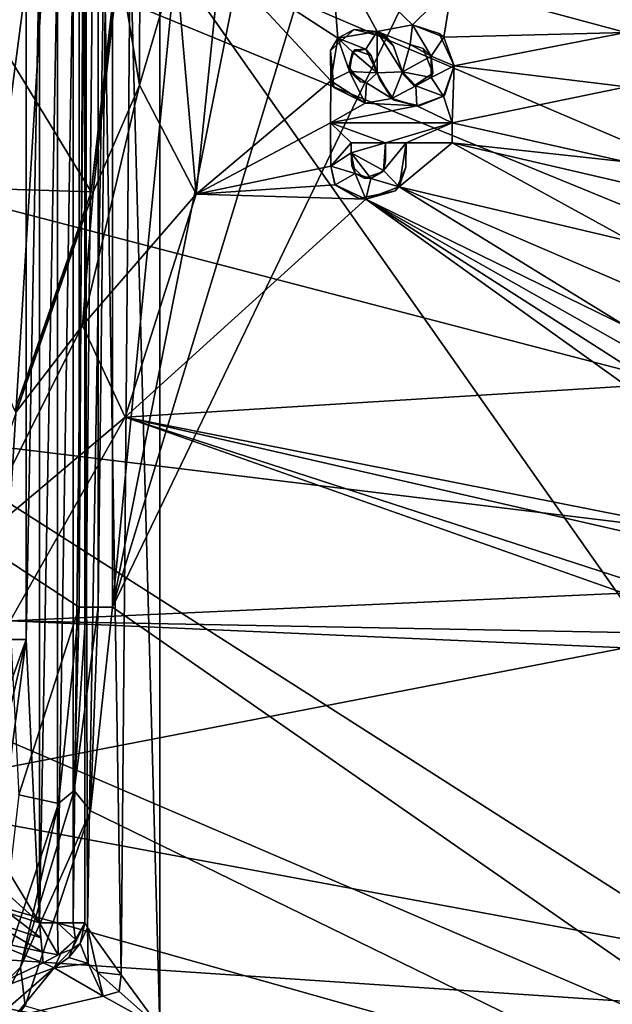
# Model space of a CAD drawing. Units: centimetres. Extents: x -20 to 20, y -25 to 4.
# Drawn here: x 8.5 to 11.9, y -22 to -16.3 of the extents above; entities that cross this region are included whole.
import ezdxf

# ---------------------------------------------------------------- set-up
doc = ezdxf.new("R2010")
doc.units = ezdxf.units.CM
doc.header["$MEASUREMENT"] = 0
doc.layers.add('ACAD_FREEWAY_COMPONENT_1_04036_Mesh_0', color=7, linetype='Continuous')
doc.layers.add('ACAD_FREEWAY_COMPONENT_1_04036_Mesh_2', color=7, linetype='Continuous')

msp = doc.modelspace()

# ---------------------------------------------------------------- linework, layer by layer
at = {"layer": 'ACAD_FREEWAY_COMPONENT_1_04036_Mesh_0'}
for points in [[(8.4221, -19.4431, -3.5955), (8.8387, -12.6592, -2.3422), (8.4221, -5.5569, -3.5955)], [(13.5754, -10.2766, -2.2), (11.8424, -10.4834, -2.2), (9.0302, -19.7153, -2.2)], [(13.5754, -10.2766, -2.2), (9.0302, -19.7153, -2.2), (15, -23.8628, -2.2)], [(14.6752, -10.5067, -11.1), (18.3033, -20, -11.1), (8.5482, -16, -11.1)], [(11.8424, -10.4834, -2.2), (10.7589, -11.01, -2.2), (9.0302, -19.7153, -2.2)], [(10.7589, -11.01, -2.2), (9.8107, -11.7528, -2.2), (9.0302, -19.7153, -2.2)], [(9.8107, -11.7528, -2.2), (9.0302, -12.6592, -2.2), (9.0302, -19.7153, -2.2)], [(8.4221, -19.4431, -3.5955), (8.8387, -19.7153, -2.3422), (8.8387, -12.6592, -2.3422)], [(8.8797, -12.6592, -2.2683), (8.8387, -19.7153, -2.3422), (8.8797, -19.7153, -2.2683)], [(8.8387, -12.6592, -2.3422), (8.8387, -19.7153, -2.3422), (8.8797, -12.6592, -2.2683)], [(8.9476, -12.6592, -2.2179), (8.8797, -12.6592, -2.2683), (8.8797, -19.7153, -2.2683)], [(8.9476, -12.6592, -2.2179), (8.8797, -19.7153, -2.2683), (8.9476, -19.7153, -2.2179)], [(8.9476, -19.7153, -2.2179), (9.0302, -19.7153, -2.2), (9.0302, -12.6592, -2.2)], [(8.9476, -19.7153, -2.2179), (9.0302, -12.6592, -2.2), (8.9476, -12.6592, -2.2179)], [(6.8651, -16.7038, -6.6548), (6.9135, -16, -6.6087), (8.5482, -16, -11.1)], [(6.8651, -16.7038, -6.6548), (8.5482, -16, -11.1), (8.3626, -17.4101, -11.1)], [(8.5482, -16, -11.1), (18.3033, -20, -11.1), (8.3626, -17.4101, -11.1)], [(8.3626, -17.4101, -11.1), (18.3033, -20, -11.1), (7.8183, -18.7241, -11.1)], [(6.9525, -19.8525, -11.1), (7.8183, -18.7241, -11.1), (15, -23.3033, -11.1)], [(7.8183, -18.7241, -11.1), (18.3033, -20, -11.1), (15, -23.3033, -11.1)], [(8.8387, -19.7153, -2.3422), (8.4221, -19.4431, -3.5955), (8.4916, -20.7956, -2.9922)], [(8.7201, -20.8459, -2.336), (8.8387, -19.7153, -2.3422), (8.4916, -20.7956, -2.9922)], [(8.8387, -19.7153, -2.3422), (8.7201, -20.8459, -2.336), (8.8101, -20.7699, -2.2376)], [(8.8797, -19.7153, -2.2683), (8.8387, -19.7153, -2.3422), (8.8101, -20.7699, -2.2376)], [(8.9476, -19.7153, -2.2179), (8.8797, -19.7153, -2.2683), (8.8101, -20.7699, -2.2376)], [(8.9048, -20.8879, -2.2), (8.9476, -19.7153, -2.2179), (8.8101, -20.7699, -2.2376)], [(8.9048, -20.8879, -2.2), (9.0302, -19.7153, -2.2), (8.9476, -19.7153, -2.2179)], [(9.0302, -19.7153, -2.2), (8.9048, -20.8879, -2.2), (15, -23.8628, -2.2)], [(5.8241, -20.7183, -11.1), (6.9525, -19.8525, -11.1), (15, -23.3033, -11.1)], [(4.5101, -21.2626, -11.1), (5.8241, -20.7183, -11.1), (15, -23.3033, -11.1)], [(8.7201, -20.8459, -2.336), (8.5008, -21.786, -2.2364), (8.8101, -20.7699, -2.2376)], [(8.8101, -20.7699, -2.2376), (8.5008, -21.786, -2.2364), (8.9048, -20.8879, -2.2)], [(8.3585, -21.9272, -2.332), (8.7201, -20.8459, -2.336), (8.4916, -20.7956, -2.9922)], [(8.3585, -21.9272, -2.332), (8.5008, -21.786, -2.2364), (8.7201, -20.8459, -2.336)], [(8.5008, -21.786, -2.2364), (8.5278, -22.0091, -2.2), (8.9048, -20.8879, -2.2)], [(8.9048, -20.8879, -2.2), (8.5278, -22.0091, -2.2), (15, -23.8628, -2.2)], [(3.1, -21.4482, -11.1), (4.5101, -21.2626, -11.1), (15, -23.3033, -11.1)], [(3.1, -21.4482, -11.1), (15, -23.3033, -11.1), (-15, -23.3033, -11.1)], [(8.5278, -22.0091, -2.2), (8.5008, -21.786, -2.2364), (8.0485, -22.6328, -2.2359)], [(8.0485, -22.6328, -2.2359), (8.5008, -21.786, -2.2364), (8.3585, -21.9272, -2.332)]]:
    msp.add_3dface(points, dxfattribs=at)
at = {"layer": 'ACAD_FREEWAY_COMPONENT_1_04036_Mesh_2'}
for points in [[(8.5339, -19.9016, -0.9), (8.5339, -5.0984, -0.9), (8.406, -19.9016, -0.9286)], [(8.406, -19.9016, -0.9286), (8.5339, -5.0984, -0.9), (8.406, -5.0984, -0.9286)], [(8.5339, -19.9016, -0.9), (8.611, -15.8891, -0.9), (8.5339, -5.0984, -0.9)], [(18.7941, -19.9433, -1.3), (18.7941, -14.8547, -1.3), (9.3038, -15.8891, -1.3)], [(8.611, -15.8891, -0.9), (8.5339, -19.9016, -0.9), (8.611, -21.5318, -0.9)], [(8.611, -15.8891, -0.9), (8.611, -21.5318, -0.9), (8.7136, -15.8891, -0.9181)], [(8.7136, -21.5318, -0.9181), (8.7136, -15.8891, -0.9181), (8.611, -21.5318, -0.9)], [(8.8038, -21.5318, -0.9702), (8.8038, -15.8891, -0.9702), (8.7136, -21.5318, -0.9181)], [(8.8038, -15.8891, -0.9702), (8.7136, -15.8891, -0.9181), (8.7136, -21.5318, -0.9181)], [(8.8708, -21.5318, -1.05), (8.8708, -15.8891, -1.05), (8.8038, -21.5318, -0.9702)], [(8.8708, -15.8891, -1.05), (8.8038, -15.8891, -0.9702), (8.8038, -21.5318, -0.9702)], [(8.8708, -15.8891, -1.05), (8.8857, -21.5587, -1.0743), (8.9824, -15.8891, -1.183)], [(8.8708, -15.8891, -1.05), (8.8708, -21.5318, -1.05), (8.8857, -21.5587, -1.0743)], [(8.8857, -21.5587, -1.0743), (9.0809, -21.8315, -1.2476), (8.9824, -15.8891, -1.183)], [(8.9824, -15.8891, -1.183), (9.0809, -21.8315, -1.2476), (9.1328, -15.8891, -1.2698)], [(9.3038, -22.1337, -1.3), (9.1328, -15.8891, -1.2698), (9.0809, -21.8315, -1.2476)], [(9.3038, -15.8891, -1.3), (9.1328, -15.8891, -1.2698), (9.3038, -22.1337, -1.3)], [(14.8877, -23.8248, -1.3), (18.7941, -19.9433, -1.3), (9.3038, -15.8891, -1.3)], [(14.8877, -23.8248, -1.3), (9.3038, -15.8891, -1.3), (9.3038, -22.1337, -1.3)], [(10.2856, -15.9095, -12), (10.3274, -16.4417, -12), (9.6512, -16, -12)], [(10.9856, -16.1392, -12), (10.7579, -16.365, -12), (10.2856, -15.9095, -12)], [(10.2856, -15.9095, -12), (10.7579, -16.365, -12), (10.5533, -16.4026, -12)], [(10.2856, -15.9095, -12), (10.5533, -16.4026, -12), (10.3274, -16.4417, -12)], [(8.1, -16, -12.5), (8.9084, -17.3257, -12.5), (7.9296, -17.2941, -12.5)], [(9.0578, -16, -12.5), (8.9084, -17.3257, -12.5), (8.1, -16, -12.5)], [(9.0578, -16, -12.5), (9.069, -16, -12.4548), (8.9084, -17.3257, -12.5)], [(9.069, -16, -12.4548), (8.9194, -17.3282, -12.4548), (8.9084, -17.3257, -12.5)], [(8.9194, -17.3282, -12.4548), (9.069, -16, -12.4548), (9.1855, -16.7113, -12.1757)], [(9.069, -16, -12.4548), (9.1871, -16, -12.2197), (9.1855, -16.7113, -12.1757)], [(9.5129, -17.3391, -12), (9.1855, -16.7113, -12.1757), (9.3945, -16, -12.0577)], [(9.1855, -16.7113, -12.1757), (9.1871, -16, -12.2197), (9.3945, -16, -12.0577)], [(9.6512, -16, -12), (9.5129, -17.3391, -12), (9.3945, -16, -12.0577)], [(9.6512, -16, -12), (10.2871, -16.6862, -12), (9.5129, -17.3391, -12)], [(10.3274, -16.4417, -12), (10.2871, -16.6862, -12), (9.6512, -16, -12)], [(10.7579, -16.365, -12), (10.9856, -16.1392, -12), (10.938, -16.4357, -12)], [(11.9856, -16.4098, -12), (10.938, -16.4357, -12), (10.9856, -16.1392, -12)], [(11.9856, -16.4098, -12), (10.9856, -16.1392, -12), (11.987, -16.1092, -12)], [(10.5533, -16.4026, -12), (10.7579, -16.365, -12), (10.7444, -16.4782, -12)], [(10.7579, -16.365, -12), (10.7579, -16.365, -11.8), (10.7444, -16.4782, -12)], [(10.7579, -16.365, -11.8), (10.7444, -16.4782, -11.8), (10.7444, -16.4782, -12)], [(10.7444, -16.4782, -11.8), (10.7579, -16.365, -11.8), (10.8648, -16.5441, -11.8)], [(10.938, -16.4357, -11.8), (10.7579, -16.365, -11.8), (10.9119, -16.4143, -11.88)], [(10.7579, -16.365, -11.8), (10.7579, -16.365, -12), (10.9119, -16.4143, -11.88)], [(10.7579, -16.365, -12), (10.938, -16.4357, -12), (10.9119, -16.4143, -11.88)], [(10.7579, -16.365, -11.8), (10.938, -16.4357, -11.8), (10.8648, -16.5441, -11.8)], [(10.4222, -16.3908, -11.88), (10.3274, -16.4417, -11.8), (10.2857, -16.5116, -11.88)], [(10.4222, -16.3908, -11.88), (10.2857, -16.5116, -11.88), (10.3274, -16.4417, -12)], [(10.3274, -16.4417, -11.8), (10.4222, -16.3908, -11.88), (10.5533, -16.4026, -11.8)], [(10.4222, -16.3908, -11.88), (10.3274, -16.4417, -12), (10.5533, -16.4026, -12)], [(10.3274, -16.4417, -11.8), (10.5533, -16.4026, -11.8), (10.4883, -16.504, -11.8)], [(10.4222, -16.3908, -11.88), (10.5533, -16.4026, -12), (10.611, -16.4396, -11.88)], [(10.4222, -16.3908, -11.88), (10.611, -16.4396, -11.88), (10.5533, -16.4026, -11.8)], [(10.4883, -16.504, -11.8), (10.5533, -16.4026, -11.8), (10.5547, -16.6409, -11.8)], [(10.7003, -16.6352, -12), (10.5533, -16.4026, -12), (10.7444, -16.4782, -12)], [(10.5533, -16.4026, -11.8), (10.6474, -16.4883, -11.88), (10.7003, -16.6352, -11.8)], [(10.611, -16.4396, -11.88), (10.5533, -16.4026, -12), (10.6474, -16.4883, -11.88)], [(10.611, -16.4396, -11.88), (10.6474, -16.4883, -11.88), (10.5533, -16.4026, -11.8)], [(10.5533, -16.4026, -12), (10.7003, -16.6352, -12), (10.6474, -16.4883, -11.88)], [(10.7003, -16.6352, -11.8), (10.5547, -16.6409, -11.8), (10.5533, -16.4026, -11.8)], [(10.998, -16.6, -12), (10.938, -16.4357, -11.8), (10.9119, -16.4143, -11.88)], [(10.998, -16.6, -12), (10.9119, -16.4143, -11.88), (10.938, -16.4357, -12)], [(10.938, -16.4357, -12), (11.9856, -16.4098, -12), (10.998, -16.6, -12)], [(11.9856, -16.4098, -12), (11.9888, -16.7216, -12), (10.998, -16.6, -12)], [(10.2871, -16.6862, -12), (10.3274, -16.4417, -12), (10.2857, -16.5116, -11.88)], [(10.2871, -16.6862, -11.8), (10.2857, -16.5116, -11.88), (10.3274, -16.4417, -11.8)], [(10.2871, -16.6862, -11.8), (10.3274, -16.4417, -11.8), (10.3958, -16.6339, -11.8)], [(10.4119, -16.52, -11.8), (10.3274, -16.4417, -11.8), (10.4883, -16.504, -11.8)], [(10.4119, -16.52, -11.8), (10.3958, -16.6339, -11.8), (10.3274, -16.4417, -11.8)], [(10.8648, -16.5441, -12), (10.7003, -16.6352, -12), (10.7444, -16.4782, -12)], [(10.8648, -16.5441, -12), (10.7444, -16.4782, -12), (10.8191, -16.5006, -11.88)], [(10.7444, -16.4782, -12), (10.7444, -16.4782, -11.8), (10.8191, -16.5006, -11.88)], [(10.8648, -16.5441, -11.8), (10.8191, -16.5006, -11.88), (10.7444, -16.4782, -11.8)], [(10.998, -16.6, -11.8), (10.8648, -16.5441, -11.8), (10.938, -16.4357, -11.8)], [(10.998, -16.6, -11.8), (10.938, -16.4357, -11.8), (10.998, -16.6, -12)], [(10.3056, -16.7255, -11.88), (10.2871, -16.6862, -12), (10.2857, -16.5116, -11.88)], [(10.3056, -16.7255, -11.88), (10.2857, -16.5116, -11.88), (10.2871, -16.6862, -11.8)], [(10.3914, -16.6089, -11.88), (10.4119, -16.52, -11.8), (10.4244, -16.508, -11.88)], [(10.3914, -16.6089, -11.88), (10.4244, -16.508, -11.88), (10.4119, -16.52, -12)], [(10.3958, -16.6339, -12), (10.3914, -16.6089, -11.88), (10.4119, -16.52, -12)], [(10.4119, -16.52, -11.8), (10.3914, -16.6089, -11.88), (10.3958, -16.6339, -11.8)], [(10.3958, -16.6339, -12), (10.4119, -16.52, -12), (10.5547, -16.6409, -12)], [(10.4119, -16.52, -12), (10.4883, -16.504, -12), (10.5547, -16.6409, -12)], [(10.4883, -16.504, -12), (10.4119, -16.52, -12), (10.4244, -16.508, -11.88)], [(10.4883, -16.504, -11.8), (10.4244, -16.508, -11.88), (10.4119, -16.52, -11.8)], [(10.5206, -16.5416, -11.88), (10.4883, -16.504, -12), (10.4244, -16.508, -11.88)], [(10.5206, -16.5416, -11.88), (10.4244, -16.508, -11.88), (10.4883, -16.504, -11.8)], [(10.5547, -16.6409, -11.8), (10.5206, -16.5416, -11.88), (10.4883, -16.504, -11.8)], [(10.5206, -16.5416, -11.88), (10.5547, -16.6409, -12), (10.4883, -16.504, -12)], [(10.5206, -16.5416, -11.88), (10.5547, -16.6409, -11.8), (10.5672, -16.6781, -11.88)], [(10.5206, -16.5416, -11.88), (10.5672, -16.6781, -11.88), (10.5547, -16.6409, -12)], [(10.7064, -16.6523, -11.88), (10.7003, -16.6352, -11.8), (10.6474, -16.4883, -11.88)], [(10.7064, -16.6523, -11.88), (10.6474, -16.4883, -11.88), (10.7003, -16.6352, -12)], [(10.8648, -16.5441, -12), (10.8191, -16.5006, -11.88), (10.8738, -16.6438, -11.88)], [(10.8648, -16.5441, -11.8), (10.8738, -16.6438, -11.88), (10.8191, -16.5006, -11.88)], [(10.8648, -16.5441, -12), (10.8646, -16.6671, -12), (10.7003, -16.6352, -12)], [(10.8648, -16.5441, -12), (10.8738, -16.6438, -11.88), (10.8646, -16.6671, -12)], [(10.8646, -16.6671, -11.8), (10.8738, -16.6438, -11.88), (10.8648, -16.5441, -11.8)], [(10.8646, -16.6671, -11.8), (10.8648, -16.5441, -11.8), (10.998, -16.6, -11.8)], [(10.4857, -16.8152, -11.8), (10.2871, -16.6862, -11.8), (10.3958, -16.6339, -11.8)], [(10.3958, -16.6339, -12), (10.4581, -16.6921, -11.88), (10.3914, -16.6089, -11.88)], [(10.3958, -16.6339, -11.8), (10.3914, -16.6089, -11.88), (10.4581, -16.6921, -11.88)], [(10.3958, -16.6339, -12), (10.5547, -16.6409, -12), (10.4919, -16.6992, -12)], [(10.3958, -16.6339, -12), (10.4919, -16.6992, -12), (10.4581, -16.6921, -11.88)], [(10.3958, -16.6339, -11.8), (10.4581, -16.6921, -11.88), (10.4919, -16.6992, -11.8)], [(10.4919, -16.6992, -11.8), (10.4857, -16.8152, -11.8), (10.3958, -16.6339, -11.8)], [(10.5547, -16.6409, -12), (10.639, -16.7886, -12), (10.4919, -16.6992, -12)], [(10.5547, -16.6409, -11.8), (10.7003, -16.6352, -11.8), (10.639, -16.7886, -11.8)], [(10.639, -16.7886, -12), (10.5547, -16.6409, -12), (10.5672, -16.6781, -11.88)], [(10.639, -16.7886, -11.8), (10.5672, -16.6781, -11.88), (10.5547, -16.6409, -11.8)], [(10.7003, -16.6352, -11.8), (10.7763, -16.7158, -11.8), (10.639, -16.7886, -11.8)], [(10.8646, -16.6671, -12), (10.7763, -16.7158, -12), (10.7003, -16.6352, -12)], [(10.7763, -16.7158, -12), (10.7064, -16.6523, -11.88), (10.7003, -16.6352, -12)], [(10.7064, -16.6523, -11.88), (10.7681, -16.7148, -11.88), (10.7003, -16.6352, -11.8)], [(10.7763, -16.7158, -11.8), (10.7003, -16.6352, -11.8), (10.7681, -16.7148, -11.88)], [(10.7064, -16.6523, -11.88), (10.7763, -16.7158, -12), (10.7681, -16.7148, -11.88)], [(10.8738, -16.6438, -11.88), (10.8646, -16.6671, -11.8), (10.7681, -16.7148, -11.88)], [(10.8738, -16.6438, -11.88), (10.7681, -16.7148, -11.88), (10.8646, -16.6671, -12)], [(10.9361, -16.7754, -11.8), (10.8646, -16.6671, -11.8), (10.998, -16.6, -11.8)], [(10.9361, -16.7754, -12), (10.998, -16.6, -12), (10.9856, -16.9287, -12)], [(10.998, -16.6, -11.8), (10.9411, -16.7707, -11.88), (10.9361, -16.7754, -11.8)], [(10.998, -16.6, -12), (10.9361, -16.7754, -12), (10.9411, -16.7707, -11.88)], [(10.998, -16.6, -11.8), (10.998, -16.6, -12), (10.9411, -16.7707, -11.88)], [(10.998, -16.6, -12), (11.9888, -16.7216, -12), (10.9856, -16.9287, -12)], [(8.9194, -17.3282, -12.4548), (9.1855, -16.7113, -12.1757), (8.8574, -18.0955, -12.1757)], [(9.5129, -17.3391, -12), (8.8574, -18.0955, -12.1757), (9.1855, -16.7113, -12.1757)], [(9.5129, -17.3391, -12), (10.2871, -16.6862, -12), (10.2856, -16.9287, -12)], [(10.2871, -16.6862, -12), (10.4857, -16.8152, -12), (10.2856, -16.9287, -12)], [(10.4857, -16.8152, -11.8), (10.3056, -16.7255, -11.88), (10.2871, -16.6862, -11.8)], [(10.4857, -16.8152, -12), (10.2871, -16.6862, -12), (10.3056, -16.7255, -11.88)], [(10.4919, -16.6992, -12), (10.4919, -16.6992, -11.8), (10.4581, -16.6921, -11.88)], [(10.4919, -16.6992, -12), (10.639, -16.7886, -12), (10.4857, -16.8152, -12)], [(10.4857, -16.8152, -12), (10.4857, -16.8152, -11.8), (10.4919, -16.6992, -12)], [(10.4857, -16.8152, -11.8), (10.4919, -16.6992, -11.8), (10.4919, -16.6992, -12)], [(10.6528, -16.7985, -11.88), (10.639, -16.7886, -12), (10.5672, -16.6781, -11.88)], [(10.6528, -16.7985, -11.88), (10.5672, -16.6781, -11.88), (10.639, -16.7886, -11.8)], [(10.8646, -16.6671, -11.8), (10.7763, -16.7158, -11.8), (10.7681, -16.7148, -11.88)], [(10.7763, -16.7158, -12), (10.8646, -16.6671, -12), (10.7681, -16.7148, -11.88)], [(10.8646, -16.6671, -11.8), (10.9361, -16.7754, -11.8), (10.7763, -16.7158, -11.8)], [(10.4857, -16.8152, -11.8), (10.4857, -16.8152, -12), (10.3056, -16.7255, -11.88)], [(10.7763, -16.7158, -11.8), (10.7824, -16.8315, -11.8), (10.639, -16.7886, -11.8)], [(10.9361, -16.7754, -11.8), (10.7824, -16.8315, -11.8), (10.7763, -16.7158, -11.8)], [(10.9856, -16.9287, -12), (11.9888, -16.7216, -12), (11.9856, -17.1534, -12)], [(10.7824, -16.8315, -12), (10.2856, -16.9287, -12), (10.4857, -16.8152, -12)], [(10.639, -16.7886, -12), (10.7824, -16.8315, -12), (10.4857, -16.8152, -12)], [(10.7824, -16.8315, -11.8), (10.6528, -16.7985, -11.88), (10.639, -16.7886, -11.8)], [(10.6528, -16.7985, -11.88), (10.7824, -16.8315, -12), (10.639, -16.7886, -12)], [(10.6528, -16.7985, -11.88), (10.7824, -16.8315, -11.8), (10.7973, -16.8311, -11.88)], [(10.6528, -16.7985, -11.88), (10.7973, -16.8311, -11.88), (10.7824, -16.8315, -12)], [(10.9361, -16.7754, -12), (10.9856, -16.9287, -12), (10.7824, -16.8315, -12)], [(10.9361, -16.7754, -12), (10.7824, -16.8315, -12), (10.7973, -16.8311, -11.88)], [(10.9361, -16.7754, -11.8), (10.7973, -16.8311, -11.88), (10.7824, -16.8315, -11.8)], [(10.9411, -16.7707, -11.88), (10.9361, -16.7754, -12), (10.7973, -16.8311, -11.88)], [(10.9411, -16.7707, -11.88), (10.7973, -16.8311, -11.88), (10.9361, -16.7754, -11.8)], [(10.9856, -16.9287, -12), (10.2856, -16.9287, -12), (10.7824, -16.8315, -12)], [(9.5129, -17.3391, -12), (10.2856, -16.9287, -12), (10.2869, -17.1787, -12)], [(10.9856, -16.9287, -12), (10.9856, -16.9287, -11.8), (10.2856, -16.9287, -12)], [(10.9856, -16.9287, -11.8), (10.2856, -16.9287, -11.8), (10.2856, -16.9287, -12)], [(10.2869, -17.1787, -12), (10.2856, -16.9287, -12), (10.2856, -17.0529, -11.88)], [(10.2856, -16.9287, -12), (10.2856, -16.9287, -11.8), (10.2856, -17.0529, -11.88)], [(10.2869, -17.1787, -11.8), (10.2856, -17.0529, -11.88), (10.2856, -16.9287, -11.8)], [(10.2856, -16.9287, -11.8), (10.404, -17.0444, -11.8), (10.2869, -17.1787, -11.8)], [(10.404, -17.0444, -11.8), (10.2856, -16.9287, -11.8), (10.6028, -17.0444, -11.8)], [(10.2856, -16.9287, -11.8), (10.9856, -16.9287, -11.8), (10.6028, -17.0444, -11.8)], [(10.9856, -16.9287, -11.8), (10.7215, -17.0444, -11.8), (10.6028, -17.0444, -11.8)], [(10.9856, -17.0444, -11.8), (10.7215, -17.0444, -11.8), (10.9856, -16.9287, -11.8)], [(10.9856, -17.0444, -12), (10.9856, -16.9287, -12), (11.9856, -17.1534, -12)], [(10.9856, -17.0444, -12), (10.9856, -17.0444, -11.8), (10.9856, -16.9287, -12)], [(10.9856, -17.0444, -11.8), (10.9856, -16.9287, -11.8), (10.9856, -16.9287, -12)], [(10.2869, -17.1787, -12), (10.2856, -17.0529, -11.88), (10.2868, -17.1764, -11.88)], [(10.2869, -17.1787, -11.8), (10.2868, -17.1764, -11.88), (10.2856, -17.0529, -11.88)], [(10.404, -17.0444, -11.8), (10.404, -17.1007, -11.8), (10.2869, -17.1787, -11.8)], [(10.404, -17.1007, -12), (10.404, -17.1007, -11.8), (10.404, -17.0444, -12)], [(10.404, -17.1007, -11.8), (10.404, -17.0444, -11.8), (10.404, -17.0444, -12)], [(10.404, -17.0444, -12), (10.404, -17.0444, -11.8), (10.6028, -17.0444, -12)], [(10.404, -17.0444, -11.8), (10.6028, -17.0444, -11.8), (10.6028, -17.0444, -12)], [(10.404, -17.0444, -12), (10.6028, -17.0444, -12), (10.404, -17.1007, -12)], [(10.6028, -17.0444, -12), (10.5908, -17.2022, -12), (10.404, -17.1007, -12)], [(10.5908, -17.2022, -12), (10.6028, -17.0444, -12), (10.6018, -17.1467, -11.88)], [(10.5908, -17.2022, -11.8), (10.6018, -17.1467, -11.88), (10.6028, -17.0444, -11.8)], [(10.6818, -17.2975, -11.8), (10.5908, -17.2022, -11.8), (10.7215, -17.0444, -11.8)], [(10.5908, -17.2022, -11.8), (10.6028, -17.0444, -11.8), (10.7215, -17.0444, -11.8)], [(10.6028, -17.087, -11.88), (10.6028, -17.0444, -11.8), (10.6018, -17.1467, -11.88)], [(10.6028, -17.087, -11.88), (10.6018, -17.1467, -11.88), (10.6028, -17.0444, -12)], [(10.6028, -17.0444, -11.8), (10.6028, -17.087, -11.88), (10.6028, -17.0444, -12)], [(10.9856, -17.0444, -12), (12.0274, -17.6145, -12), (10.6818, -17.2975, -12)], [(10.9856, -17.0444, -12), (10.6818, -17.2975, -12), (10.7215, -17.0444, -12)], [(10.6818, -17.2975, -11.8), (10.7215, -17.0444, -11.8), (10.7194, -17.1835, -11.88)], [(10.7215, -17.0444, -12), (10.6818, -17.2975, -12), (10.7194, -17.1835, -11.88)], [(10.7215, -17.0444, -11.8), (10.7215, -17.0444, -12), (10.7194, -17.1835, -11.88)], [(10.7215, -17.0444, -12), (10.7215, -17.0444, -11.8), (10.9856, -17.0444, -12)], [(10.7215, -17.0444, -11.8), (10.9856, -17.0444, -11.8), (10.9856, -17.0444, -12)], [(11.9856, -17.276, -12), (10.9856, -17.0444, -12), (11.9856, -17.1534, -12)], [(11.9856, -17.276, -12), (12.0274, -17.6145, -12), (10.9856, -17.0444, -12)], [(10.404, -17.1007, -11.8), (10.4276, -17.2202, -11.8), (10.2869, -17.1787, -11.8)], [(10.404, -17.1007, -11.8), (10.4077, -17.1752, -11.88), (10.4276, -17.2202, -11.8)], [(10.404, -17.1007, -11.8), (10.404, -17.1007, -12), (10.4077, -17.1752, -11.88)], [(10.404, -17.1007, -12), (10.4276, -17.2202, -12), (10.4077, -17.1752, -11.88)], [(10.4276, -17.2202, -12), (10.404, -17.1007, -12), (10.5177, -17.248, -12)], [(10.5177, -17.248, -12), (10.404, -17.1007, -12), (10.5908, -17.2022, -12)], [(10.586, -17.2104, -11.88), (10.5908, -17.2022, -12), (10.6018, -17.1467, -11.88)], [(10.586, -17.2104, -11.88), (10.6018, -17.1467, -11.88), (10.5908, -17.2022, -11.8)], [(9.5129, -17.3391, -12), (10.2869, -17.1787, -12), (10.3125, -17.2863, -12)], [(10.2869, -17.1787, -12), (10.2868, -17.1764, -11.88), (10.3105, -17.2832, -11.88)], [(10.2869, -17.1787, -11.8), (10.3105, -17.2832, -11.88), (10.2868, -17.1764, -11.88)], [(10.2869, -17.1787, -12), (10.3105, -17.2832, -11.88), (10.3125, -17.2863, -12)], [(10.3125, -17.2863, -11.8), (10.3105, -17.2832, -11.88), (10.2869, -17.1787, -11.8)], [(10.3125, -17.2863, -11.8), (10.2869, -17.1787, -11.8), (10.4276, -17.2202, -11.8)], [(10.3125, -17.2863, -11.8), (10.4276, -17.2202, -11.8), (10.4894, -17.3684, -11.8)], [(10.4077, -17.1752, -11.88), (10.4276, -17.2202, -12), (10.4801, -17.2469, -11.88)], [(10.4077, -17.1752, -11.88), (10.4801, -17.2469, -11.88), (10.4276, -17.2202, -11.8)], [(10.4276, -17.2202, -12), (10.5177, -17.248, -12), (10.4801, -17.2469, -11.88)], [(10.4276, -17.2202, -11.8), (10.4801, -17.2469, -11.88), (10.5177, -17.248, -11.8)], [(10.4276, -17.2202, -11.8), (10.5177, -17.248, -11.8), (10.4894, -17.3684, -11.8)], [(10.586, -17.2104, -11.88), (10.5177, -17.248, -11.8), (10.4801, -17.2469, -11.88)], [(10.586, -17.2104, -11.88), (10.4801, -17.2469, -11.88), (10.5177, -17.248, -12)], [(10.5177, -17.248, -11.8), (10.586, -17.2104, -11.88), (10.5908, -17.2022, -11.8)], [(10.586, -17.2104, -11.88), (10.5177, -17.248, -12), (10.5908, -17.2022, -12)], [(10.5908, -17.2022, -11.8), (10.6818, -17.2975, -11.8), (10.5177, -17.248, -11.8)], [(10.6595, -17.3192, -11.88), (10.6818, -17.2975, -11.8), (10.7194, -17.1835, -11.88)], [(10.6595, -17.3192, -11.88), (10.7194, -17.1835, -11.88), (10.6818, -17.2975, -12)], [(10.4894, -17.3684, -11.8), (10.5177, -17.248, -11.8), (10.6818, -17.2975, -11.8)], [(8.4678, -18.585, -12.5), (7.9296, -17.2941, -12.5), (8.9084, -17.3257, -12.5)], [(8.9084, -17.3257, -12.5), (8.4779, -18.5899, -12.4548), (8.4678, -18.585, -12.5)], [(8.9194, -17.3282, -12.4548), (8.4779, -18.5899, -12.4548), (8.9084, -17.3257, -12.5)], [(8.9194, -17.3282, -12.4548), (8.8574, -18.0955, -12.1757), (8.4779, -18.5899, -12.4548)], [(9.5129, -17.3391, -12), (10.3125, -17.2863, -12), (10.4894, -17.3684, -12)], [(10.3105, -17.2832, -11.88), (10.3125, -17.2863, -11.8), (10.4491, -17.3649, -11.88)], [(10.3105, -17.2832, -11.88), (10.4491, -17.3649, -11.88), (10.3125, -17.2863, -12)], [(10.4894, -17.3684, -12), (10.3125, -17.2863, -12), (10.4491, -17.3649, -11.88)], [(10.4894, -17.3684, -11.8), (10.4491, -17.3649, -11.88), (10.3125, -17.2863, -11.8)], [(10.6595, -17.3192, -11.88), (10.4894, -17.3684, -12), (10.4491, -17.3649, -11.88)], [(10.6595, -17.3192, -11.88), (10.4491, -17.3649, -11.88), (10.4894, -17.3684, -11.8)], [(10.4894, -17.3684, -12), (10.6818, -17.2975, -12), (11.9856, -18.0983, -12)], [(10.6818, -17.2975, -11.8), (10.6595, -17.3192, -11.88), (10.4894, -17.3684, -11.8)], [(10.6595, -17.3192, -11.88), (10.6818, -17.2975, -12), (10.4894, -17.3684, -12)], [(12.0274, -17.6145, -12), (11.9871, -17.859, -12), (10.6818, -17.2975, -12)], [(11.9856, -18.0983, -12), (10.6818, -17.2975, -12), (11.9871, -17.859, -12)], [(9.1037, -18.6217, -12), (8.8574, -18.0955, -12.1757), (9.5129, -17.3391, -12)], [(9.5129, -17.3391, -12), (10.4894, -17.3684, -12), (9.1037, -18.6217, -12)], [(11.9914, -18.4434, -12), (9.1037, -18.6217, -12), (10.4894, -17.3684, -12)], [(11.9856, -18.2138, -12), (10.4894, -17.3684, -12), (11.9856, -18.0983, -12)], [(11.9856, -18.2138, -12), (11.9914, -18.3279, -12), (10.4894, -17.3684, -12)], [(11.9914, -18.4434, -12), (10.4894, -17.3684, -12), (11.9914, -18.3279, -12)], [(8.8574, -18.0955, -12.1757), (9.1037, -18.6217, -12), (8.219, -19.3668, -12.1757)], [(8.8574, -18.0955, -12.1757), (8.219, -19.3668, -12.1757), (8.4779, -18.5899, -12.4548)], [(11.9914, -18.4434, -12), (11.9828, -19.1923, -12), (9.1037, -18.6217, -12)], [(8.4411, -19.7936, -12), (8.219, -19.3668, -12.1757), (9.1037, -18.6217, -12)], [(9.1037, -18.6217, -12), (11.9737, -19.6355, -12), (8.4411, -19.7936, -12)], [(11.9828, -19.2811, -12), (9.1037, -18.6217, -12), (11.9828, -19.1923, -12)], [(11.9828, -19.2811, -12), (11.9737, -19.5528, -12), (9.1037, -18.6217, -12)], [(11.9737, -19.6355, -12), (9.1037, -18.6217, -12), (11.9737, -19.5528, -12)], [(11.9737, -19.6355, -12), (11.9828, -19.8613, -12), (8.4411, -19.7936, -12)], [(8.4411, -19.7936, -12), (11.9828, -19.9501, -12), (7.5529, -20.8052, -12)], [(11.9828, -19.9501, -12), (8.4411, -19.7936, -12), (11.9828, -19.8613, -12)], [(8.3709, -21.1382, -0.9), (8.5339, -19.9016, -0.9), (8.2506, -21.1057, -0.9271)], [(8.2506, -21.1057, -0.9271), (8.5339, -19.9016, -0.9), (8.3099, -20.5254, -0.9612)], [(8.406, -19.9016, -0.9286), (8.3099, -20.5254, -0.9612), (8.5339, -19.9016, -0.9)], [(8.5339, -19.9016, -0.9), (8.3709, -21.1382, -0.9), (8.611, -21.5318, -0.9)], [(15, -22.1856, -12), (7.5529, -20.8052, -12), (11.9828, -19.9501, -12)], [(6.4766, -21.614, -12), (7.5529, -20.8052, -12), (15, -22.1856, -12)], [(8.3565, -21.3057, -0.9), (8.611, -21.5318, -0.9), (8.3709, -21.1382, -0.9)], [(8.4344, -21.476, -0.9), (8.611, -21.5318, -0.9), (8.3565, -21.3057, -0.9)], [(8.3009, -21.6286, -0.9788), (8.6251, -21.6977, -0.9505), (8.3247, -21.5221, -0.9218)], [(8.6183, -21.6185, -0.9129), (8.4344, -21.476, -0.9), (8.3247, -21.5221, -0.9218)], [(8.6183, -21.6185, -0.9129), (8.3247, -21.5221, -0.9218), (8.6251, -21.6977, -0.9505)], [(8.611, -21.5318, -0.9), (8.4344, -21.476, -0.9), (8.6183, -21.6185, -0.9129)], [(8.6183, -21.6185, -0.9129), (8.6251, -21.6977, -0.9505), (8.611, -21.5318, -0.9)], [(8.7136, -21.5318, -0.9181), (8.611, -21.5318, -0.9), (8.717, -21.7155, -0.9879)], [(8.717, -21.7155, -0.9879), (8.611, -21.5318, -0.9), (8.6251, -21.6977, -0.9505)], [(8.8038, -21.5318, -0.9702), (8.7136, -21.5318, -0.9181), (8.8184, -21.6278, -1.0057)], [(8.8184, -21.6278, -1.0057), (8.7136, -21.5318, -0.9181), (8.717, -21.7155, -0.9879)], [(8.845, -21.6508, -1.0455), (8.8708, -21.5318, -1.05), (8.798, -21.6838, -1.0188)], [(8.8708, -21.5318, -1.05), (8.8184, -21.6278, -1.0057), (8.798, -21.6838, -1.0188)], [(8.8708, -21.5318, -1.05), (8.8038, -21.5318, -0.9702), (8.8184, -21.6278, -1.0057)], [(8.8857, -21.5587, -1.0743), (8.8708, -21.5318, -1.05), (8.845, -21.6508, -1.0455)], [(8.8857, -21.5587, -1.0743), (8.845, -21.6508, -1.0455), (8.8896, -21.7654, -1.133)], [(8.8857, -21.5587, -1.0743), (8.9444, -21.8158, -1.1805), (9.0809, -21.8315, -1.2476)], [(8.9444, -21.8158, -1.1805), (8.8857, -21.5587, -1.0743), (8.8896, -21.7654, -1.133)], [(5.2578, -22.1856, -12), (6.4766, -21.614, -12), (15, -22.1856, -12)], [(8.6306, -21.7627, -1.0095), (8.3009, -21.6286, -0.9788), (8.146, -21.9921, -1.2017)], [(8.6306, -21.7627, -1.0095), (8.6251, -21.6977, -0.9505), (8.3009, -21.6286, -0.9788)], [(8.734, -21.7089, -0.9915), (8.8184, -21.6278, -1.0057), (8.717, -21.7155, -0.9879)], [(8.734, -21.7089, -0.9915), (8.798, -21.6838, -1.0188), (8.8184, -21.6278, -1.0057)], [(8.6306, -21.7627, -1.0095), (8.717, -21.7155, -0.9879), (8.6251, -21.6977, -0.9505)], [(8.734, -21.7089, -0.9915), (8.6949, -21.7914, -1.0593), (8.798, -21.6838, -1.0188)], [(8.6949, -21.7914, -1.0593), (8.7787, -21.7316, -1.0403), (8.798, -21.6838, -1.0188)], [(8.7787, -21.7316, -1.0403), (8.8896, -21.7654, -1.133), (8.845, -21.6508, -1.0455)], [(8.845, -21.6508, -1.0455), (8.798, -21.6838, -1.0188), (8.7787, -21.7316, -1.0403)], [(8.6306, -21.7627, -1.0095), (8.6949, -21.7914, -1.0593), (8.734, -21.7089, -0.9915)], [(8.6306, -21.7627, -1.0095), (8.734, -21.7089, -0.9915), (8.717, -21.7155, -0.9879)], [(8.7787, -21.7316, -1.0403), (8.6949, -21.7914, -1.0593), (8.8896, -21.7654, -1.133)], [(8.6949, -21.7914, -1.0593), (8.6306, -21.7627, -1.0095), (8.146, -21.9921, -1.2017)], [(8.2803, -22.1494, -1.2498), (8.6949, -21.7914, -1.0593), (8.146, -21.9921, -1.2017)], [(8.2803, -22.1494, -1.2498), (8.4654, -22.0707, -1.2366), (8.6949, -21.7914, -1.0593)], [(8.9777, -21.9539, -1.2439), (8.6949, -21.7914, -1.0593), (8.4654, -22.0707, -1.2366)], [(8.6949, -21.7914, -1.0593), (8.9777, -21.9539, -1.2439), (8.8896, -21.7654, -1.133)], [(8.9444, -21.8158, -1.1805), (8.8896, -21.7654, -1.133), (8.9777, -21.9539, -1.2439)], [(8.9444, -21.8158, -1.1805), (8.9777, -21.9539, -1.2439), (9.069, -21.9274, -1.2526)], [(8.9444, -21.8158, -1.1805), (9.069, -21.9274, -1.2526), (9.0809, -21.8315, -1.2476)], [(9.069, -21.9274, -1.2526), (9.3038, -22.1337, -1.3), (9.0809, -21.8315, -1.2476)], [(9.3038, -22.1337, -1.3), (8.9777, -21.9539, -1.2439), (8.4654, -22.0707, -1.2366)], [(9.3038, -22.1337, -1.3), (9.069, -21.9274, -1.2526), (8.9777, -21.9539, -1.2439)]]:
    msp.add_3dface(points, dxfattribs=at)

doc.saveas('drawing.dxf')
